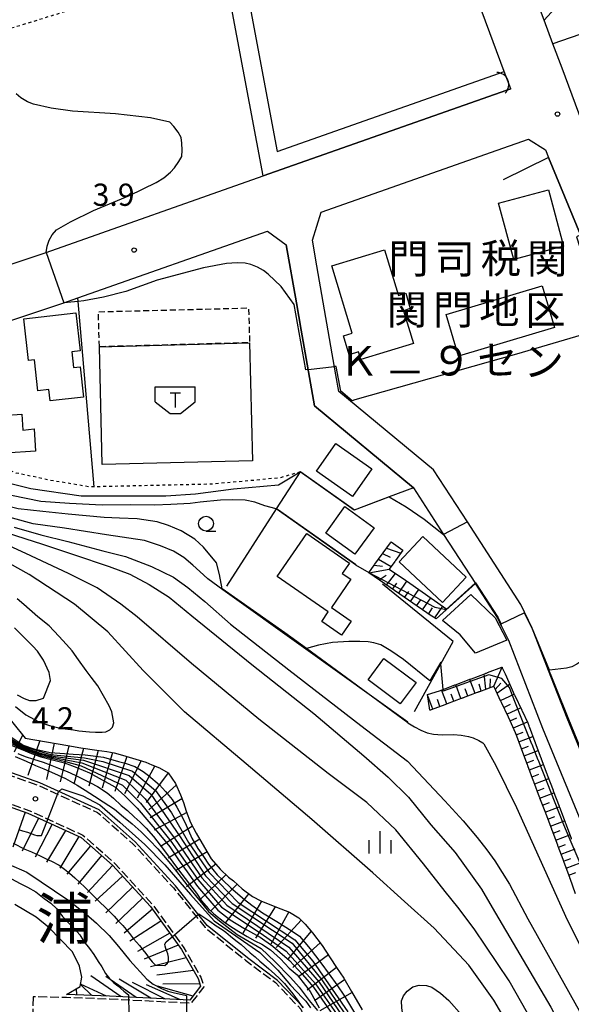
# Model space of a CAD drawing. Extents: x -2000 to 0, y 106500 to 108000.
# Drawn here: x -196 to -103, y 106614 to 106781 of the extents above; entities that cross this region are included whole.
import ezdxf
from ezdxf.enums import TextEntityAlignment as Align

# ---------------------------------------------------------------- set-up
doc = ezdxf.new("R2010")
doc.units = 0
for name, pattern in [('210600', [2, 1.5, -0.5]), ('300300', [1.5, 1, -0.5]), ('630100', [1, 0.5, -0.5])]:
    doc.linetypes.add(name, pattern=pattern)
for name, color, linetype in [('2101000', 7, 'Continuous'), ('2101001', 7, 'Continuous'), ('2106000', 3, '210600'), ('2106001', 3, '210600'), ('3001000', 4, 'Continuous'), ('3003000', 7, '300300'), ('3545000', 1, 'Continuous'), ('4219000', 1, 'Continuous'), ('4219990', 1, 'Continuous'), ('5101000', 4, 'Continuous'), ('5101001', 4, 'Continuous'), ('6101110', 6, 'Continuous'), ('6101121', 6, 'Continuous'), ('6101990', 6, 'Continuous'), ('6110000', 1, '611000'), ('6130000', 3, '613000'), ('6140000', 3, '614000'), ('6301000', 3, '630100'), ('6331000', 3, 'Continuous'), ('6334000', 3, 'Continuous'), ('7101000', 2, 'Continuous'), ('7101001', 8, 'Continuous'), ('7102000', 6, 'Continuous'), ('7102001', 8, 'Continuous'), ('7201110', 2, 'Continuous'), ('7201120', 2, 'Continuous'), ('7201990', 2, 'Continuous'), ('7311000', 1, 'Continuous'), ('7312000', 1, 'Continuous'), ('8114000', 7, 'Continuous'), ('8131000', 7, 'Continuous')]:
    doc.layers.add(name, color=color, linetype=linetype)
doc.styles.add('PlotAnnotation', font='txt')
doc.linetypes.add('611000', pattern='A,1,[3,dmdr.shx,S=0.2,R=0,X=0,Y=0],1', length=2)
doc.linetypes.add('613000', pattern='A,1,-0.75,[1,dmdr.shx,S=0.15,R=0,X=0,Y=0],-0.75,1', length=3.5)
doc.linetypes.add('614000', pattern='A,1.5,[2,dmdr.shx,S=0.3,R=0,X=0,Y=-0.3],1.5', length=3)

# ---------------------------------------------------------------- blocks, each defined once
blk = doc.blocks.new('421900')
at = {"layer": '4219990'}
blk.add_arc((-0.313, 0), 0.812, 292.61986, 67.38014, dxfattribs=at)
blk = doc.blocks.new('633100')
at = {"layer": '6331000'}
blk.add_lwpolyline([(0, -0.5), (0.67, -0.5)], dxfattribs=at)
blk.add_circle((0, 0), 0.5, dxfattribs=at)
blk = doc.blocks.new('633400')
at = {"layer": '6334000'}
for points in [[(0, -0.75), (0, 0.75)], [(-0.75, -0.75), (-0.75, 0.15)], [(0.75, -0.75), (0.75, 0.15)]]:
    blk.add_lwpolyline(points, dxfattribs=at)
blk = doc.blocks.new('731100')
at = {"layer": '7311000'}
blk.add_circle((0, 0), 0.15, dxfattribs=at)
blk = doc.blocks.new('731200')
at = {"layer": '7312000'}
blk.add_circle((0, 0), 0.15, dxfattribs=at)
blk = doc.blocks.new('354500')
at = {"layer": '3545000'}
for points in [[(-1.35, 0.9), (1.35, 0.9)], [(-1.35, -0.1), (-1.35, 0.9)], [(1.35, -0.1), (1.35, 0.9)], [(-0.35, 0.5), (0.35, 0.5)], [(0, 0.5), (0, -0.5)], [(-1.35, -0.1), (-0.35, -0.9)], [(0.35, -0.9), (1.35, -0.1)], [(-0.35, -0.9), (0.35, -0.9)]]:
    blk.add_lwpolyline(points, dxfattribs=at)

msp = doc.modelspace()

# ---------------------------------------------------------------- linework, layer by layer
at = {"layer": '2101000', "flags": 128}
for points in [[(-220.8, 106734.78), (-212.83, 106736.14), (-203.9, 106737.55), (-202.57, 106737.76), (-191.71, 106741.38), (-155, 106754.3), (-113.84, 106768.8), (-113.18, 106769.03), (-114.26, 106771.93), (-125.43, 106802.08), (-129.49, 106813.01), (-130.84, 106816.17), (-132.29, 106819.58), (-136.16, 106817.98), (-150.76, 106812.63), (-165.02, 106807.66), (-220.8, 106788.5)], [(-107.53, 106780.6), (-116.27, 106803.8)], [(-96.02, 106749.73), (-96.91, 106752.13), (-98.28, 106755.81), (-104.49, 106772.53), (-106.04, 106776.63)], [(-95.98, 106644.12), (-103.62, 106662.73), (-106.77, 106670.83), (-109.53, 106677.94), (-111.49, 106681.97), (-120.51, 106695.89), (-126.22, 106704.69), (-142.22, 106717.93), (-142.71, 106720.7), (-145.93, 106739.12), (-146.69, 106743.44), (-145.24, 106748.19), (-115.47, 106758.68), (-110.19, 106760.54), (-107.31, 106758.69), (-106.78, 106757.42)], [(-220.8, 106725.59), (-211.03, 106727), (-200.1, 106729.1), (-188.72, 106732.88), (-186.34, 106733.72), (-154.3, 106745), (-151.12, 106742.67)], [(-129.62, 106701.67), (-124.52, 106693.79), (-119.14, 106685.49), (-115.43, 106679.78), (-114.77, 106678.39), (-113.58, 106675.92), (-107.8, 106661.06), (-100.05, 106642.2), (-97.84, 106635.73), (-95.65, 106629.32), (-92.09, 106616.87), (-88.7, 106603.49), (-88.17, 106600.88), (-86.96, 106594.97), (-84.44, 106580.15), (-83.39, 106571.26), (-80.46, 106546.47), (-80.81, 106532.98), (-85.21, 106520.22), (-85.4, 106519.67), (-92.18, 106500)]]:
    msp.add_lwpolyline(points, dxfattribs=at)
at = {"layer": '2101001', "flags": 128}
for points in [[(-106.04, 106776.63), (-107.53, 106780.6)], [(-106.78, 106757.42), (-97.31, 106734.55), (-97.2, 106734.29), (-97.06, 106733.95), (-90.29, 106717.62), (-77.5, 106686.75), (-70.66, 106670.24), (-67.46, 106660.85), (-67.12, 106659.64)], [(-151.12, 106742.67), (-149.41, 106732.9), (-148.6, 106728.28), (-146.37, 106715.52), (-129.62, 106701.67)]]:
    msp.add_lwpolyline(points, dxfattribs=at)
at = {"layer": '2106000', "flags": 128}
for points in [[(-266.71, 106645.49), (-264.02, 106646.26), (-246.29, 106651.48), (-236.47, 106654.19), (-227.63, 106656.05), (-220.86, 106656.5), (-214.57, 106656.49), (-206.98, 106655.43), (-199.49, 106653.68), (-192.93, 106651.37), (-183.02, 106646.83), (-176.98, 106641.5), (-170.19, 106634.1), (-164.85, 106627.42), (-158, 106621.88), (-152.94, 106618.1), (-148.66, 106613.62), (-146.49, 106608.16), (-145.85, 106599.69), (-148.58, 106590.05), (-149.59, 106587.27), (-152.33, 106579.75), (-155.64, 106571.1), (-156.04, 106567.06), (-156.37, 106563.76), (-155.07, 106555.52), (-152.49, 106545.84), (-151.61, 106539.12), (-152.02, 106532.98), (-153.2, 106528.95), (-155.01, 106525.96), (-156.61, 106523.04), (-157.77, 106520.37), (-158.6, 106517.74), (-159.07, 106515.18), (-159.2, 106512.4), (-158.48, 106509.2), (-157, 106506.53), (-155.5, 106504.61), (-153.94, 106502.24), (-152.82, 106500)], [(-280.79, 106636.26), (-270.82, 106639.64), (-262.76, 106641.93), (-258.32, 106643.24), (-245.06, 106647.15), (-235.41, 106649.82), (-227.01, 106651.58), (-220.72, 106652), (-214.88, 106651.99), (-207.8, 106651), (-200.76, 106649.36), (-194.62, 106647.19), (-185.5, 106643.01), (-180.14, 106638.28), (-173.68, 106631.25), (-168.41, 106623.97), (-165.53, 106619), (-165.05, 106617.38), (-167.19, 106614.61), (-181, 106615.3), (-188.28, 106615.59), (-193.92, 106615.69)]]:
    msp.add_lwpolyline(points, dxfattribs=at)
at = {"layer": '2106001', "flags": 128}
msp.add_lwpolyline([(-193.92, 106615.69), (-194, 106611.19)], dxfattribs=at)
at = {"layer": '3001000', "flags": 128}
for points in [[(-106.77, 106751.95), (-104.23, 106742.45), (-112.68, 106740.19), (-115.22, 106749.69), (-106.77, 106751.95)], [(-134.5, 106741.81), (-132.17, 106734.11), (-130.93, 106734.49), (-130.15, 106731.91), (-131.29, 106731.56), (-129.62, 106726.03), (-138.54, 106723.33), (-138.92, 106724.6), (-140.48, 106724.13), (-141.45, 106727.33), (-139.96, 106727.78), (-143.39, 106739.12), (-134.5, 106741.81)], [(-105.79, 106728.74), (-121.98, 106723.9), (-124.07, 106730.89), (-107.88, 106735.73), (-105.79, 106728.74)], [(-186.67, 106731.18), (-185.95, 106724.76), (-187.38, 106724.6), (-187.08, 106721.97), (-185.94, 106722.1), (-185.36, 106716.96), (-191.03, 106716.32), (-191.24, 106718.23), (-193.1, 106718.02), (-193.69, 106723.27), (-194.69, 106723.15), (-195.48, 106730.18), (-186.67, 106731.18)], [(-182.22, 106705.56), (-182.7, 106725.46), (-157.32, 106726.15), (-156.82, 106706.21), (-182.22, 106705.56)], [(-193.72, 106711.59), (-193.48, 106707.86), (-198.6, 106707.5), (-199.02, 106713.88), (-195.8, 106714.07), (-195.62, 106711.4), (-193.72, 106711.59)], [(-142.75, 106709.15), (-136.65, 106704.87), (-139.92, 106700.21), (-146.02, 106704.48), (-142.75, 106709.15)], [(-139.51, 106690.43), (-144.44, 106694), (-141.21, 106698.47), (-136.28, 106694.91), (-139.51, 106690.43)], [(-144.01, 106680.7), (-152.65, 106686.69), (-147.62, 106693.93), (-140.45, 106688.95), (-141.66, 106687.21), (-140.2, 106686.21), (-143.49, 106681.46), (-140.15, 106679.14), (-141.79, 106676.78), (-145.12, 106679.09), (-144.01, 106680.7)], [(-124.72, 106682.31), (-132.04, 106689.16), (-128.03, 106693.44), (-120.71, 106686.59), (-124.72, 106682.31)], [(-119.15, 106673.71), (-121.74, 106676.84), (-124.73, 106679.27), (-119.94, 106683.64), (-115.79, 106679.68), (-113.85, 106675.9), (-119.15, 106673.71)], [(-131.85, 106665.18), (-137.29, 106669.23), (-134.61, 106672.84), (-129.17, 106668.78), (-131.85, 106665.18)]]:
    msp.add_lwpolyline(points, close=True, dxfattribs=at)
at = {"layer": '3003000', "flags": 128}
msp.add_lwpolyline([(-182.7, 106725.46), (-182.88, 106731.37), (-157.48, 106732.02), (-157.32, 106726.15), (-182.7, 106725.46)], close=True, dxfattribs=at)
at = {"layer": '5101000', "flags": 128}
for points in [[(-130.84, 106816.17), (-131.86, 106815.75), (-132.84, 106815.35), (-134.82, 106814.53), (-151.54, 106808.67), (-161.45, 106805.4), (-159.35, 106794.21), (-158.78, 106791.18), (-152.63, 106758.42), (-115.06, 106771.65), (-114.26, 106771.93)], [(-113.18, 106769.03), (-113.84, 106768.8), (-155, 106754.3), (-161.76, 106790.27), (-164.42, 106804.42), (-185.41, 106797.49), (-220.8, 106785.86)]]:
    msp.add_lwpolyline(points, dxfattribs=at)
at = {"layer": '5101001', "flags": 128}
msp.add_lwpolyline([(-113.18, 106769.03), (-114.26, 106771.93)], dxfattribs=at)
at = {"layer": '6101110', "flags": 128}
for points in [[(-125.78, 106679.54), (-126.53, 106679.96), (-126.61, 106680.02), (-134.29, 106685.33), (-134.38, 106685.39), (-134.46, 106685.45), (-137.17, 106687.32), (-136.25, 106688.6), (-136.19, 106688.68), (-136.12, 106688.77), (-133.51, 106692.38), (-133.45, 106692.47), (-133.39, 106692.55)], [(-102.21, 106633.12), (-103.14, 106635.66), (-103.18, 106635.75), (-103.21, 106635.84), (-104.15, 106638.39), (-104.18, 106638.47), (-104.21, 106638.56), (-104.33, 106638.87), (-105.17, 106641.11), (-105.2, 106641.2), (-105.24, 106641.29), (-106.19, 106643.83), (-106.22, 106643.91), (-106.25, 106644), (-107.21, 106646.55), (-107.24, 106646.63), (-107.27, 106646.7), (-108.24, 106649.27), (-108.26, 106649.35), (-108.29, 106649.42), (-109.26, 106651.99), (-109.29, 106652.07), (-109.32, 106652.14), (-110.28, 106654.7), (-110.31, 106654.79), (-110.34, 106654.86), (-111.3, 106657.42), (-111.33, 106657.5), (-111.36, 106657.58), (-112.32, 106660.14), (-112.35, 106660.22), (-112.38, 106660.3), (-112.57, 106660.8), (-113.51, 106662.79), (-113.55, 106662.86), (-113.58, 106662.93), (-114.76, 106665.42), (-114.79, 106665.5), (-114.83, 106665.57), (-116, 106668.04), (-116.04, 106668.13), (-116.08, 106668.12), (-118.48, 106667.22), (-118.58, 106667.18)], [(-118.58, 106667.18), (-118.67, 106667.15), (-118.76, 106667.11), (-118.86, 106667.07), (-121.2, 106666.19), (-121.29, 106666.16), (-121.39, 106666.12), (-121.48, 106666.09), (-121.58, 106666.05), (-123.92, 106665.17), (-124.01, 106665.13), (-124.11, 106665.1), (-124.2, 106665.06), (-124.29, 106665.03), (-126.64, 106664.15), (-126.73, 106664.11), (-126.83, 106664.08)]]:
    msp.add_lwpolyline(points, dxfattribs=at)
at = {"layer": '6101121', "flags": 128}
for points in [[(-133.39, 106692.55), (-131.4, 106691.1), (-132.65, 106689.37), (-132.72, 106689.28), (-132.78, 106689.2), (-133.7, 106687.92), (-130.99, 106686.05), (-130.91, 106685.99), (-130.82, 106685.93), (-123.95, 106681.18), (-125.78, 106679.54)], [(-126.83, 106664.08), (-127.22, 106666.74), (-125.24, 106667.38), (-124.61, 106667.62), (-122.89, 106668.26), (-122.8, 106668.29), (-122.71, 106668.33), (-122.61, 106668.36), (-122.52, 106668.4), (-120.18, 106669.28), (-120.08, 106669.32), (-119.99, 106669.35), (-119.89, 106669.39), (-119.8, 106669.42), (-117.46, 106670.3), (-117.36, 106670.34), (-117.27, 106670.38), (-117.18, 106670.41), (-117.08, 106670.45), (-114.68, 106671.35), (-114.64, 106671.36), (-114.6, 106671.27), (-114.11, 106670.23), (-113.13, 106667.94), (-112.57, 106666.76), (-112.53, 106666.69), (-112.5, 106666.61), (-111.32, 106664.12), (-111.29, 106664.05), (-111.25, 106663.98), (-110.31, 106661.99), (-110.12, 106661.49), (-110.09, 106661.41), (-110.06, 106661.33), (-109.1, 106658.77), (-109.07, 106658.69), (-109.04, 106658.61), (-108.08, 106656.05), (-108.05, 106655.98), (-108.02, 106655.89), (-107.06, 106653.33), (-107.03, 106653.26), (-107, 106653.18), (-106.03, 106650.61), (-106, 106650.54), (-105.98, 106650.46), (-105.01, 106647.89), (-104.98, 106647.82), (-104.95, 106647.74), (-103.99, 106645.19), (-103.96, 106645.1), (-103.93, 106645.02), (-102.98, 106642.48), (-102.94, 106642.39), (-102.91, 106642.3)]]:
    msp.add_lwpolyline(points, dxfattribs=at)
at = {"layer": '6101990', "flags": 128}
for points in [[(-134.17, 106691.47), (-131.76, 106690.6)], [(-135.52, 106689.59), (-133.39, 106688.35)], [(-134.83, 106690.56), (-133.58, 106689.92)], [(-137.17, 106687.32), (-133.7, 106687.92)], [(-136.25, 106688.6), (-134.84, 106688.4)], [(-135.44, 106686.12), (-134.25, 106686.89)], [(-134.15, 106685.23), (-132.67, 106687.2)], [(-132.12, 106683.83), (-130.72, 106685.86)], [(-133.14, 106684.53), (-132.43, 106685.54)], [(-131.11, 106683.13), (-130.41, 106684.14)], [(-130.1, 106682.43), (-128.69, 106684.46)], [(-129.08, 106681.73), (-128.38, 106682.74)], [(-128.07, 106681.03), (-126.67, 106683.06)], [(-127.06, 106680.33), (-126.38, 106681.36)], [(-126.02, 106679.67), (-124.68, 106681.68)], [(-116.04, 106668.13), (-114.64, 106671.36)], [(-119.21, 106666.94), (-120.11, 106669.31)], [(-117.36, 106667.64), (-117.69, 106670.22)], [(-116.63, 106667.91), (-116.58, 106669.42)], [(-123.96, 106665.15), (-124.86, 106667.53)], [(-121.59, 106666.05), (-122.48, 106668.42)], [(-120.4, 106666.49), (-120.85, 106667.68)], [(-118.15, 106667.34), (-118.51, 106668.52)], [(-115.78, 106667.58), (-114.83, 106668.69)], [(-115.51, 106667), (-113.38, 106668.51)], [(-126.34, 106664.26), (-127.19, 106666.52)], [(-125.15, 106664.71), (-125.56, 106665.93)], [(-122.78, 106665.6), (-123.23, 106666.79)], [(-114.91, 106665.73), (-112.6, 106666.83)], [(-114.36, 106664.58), (-113.21, 106665.13)], [(-113.82, 106663.43), (-111.51, 106664.52)], [(-113.27, 106662.28), (-112.12, 106662.82)], [(-112.72, 106661.12), (-110.37, 106662.12)], [(-112.25, 106659.95), (-111.06, 106660.39)], [(-111.8, 106658.76), (-109.43, 106659.65)], [(-111.36, 106657.58), (-110.17, 106658.02)], [(-110.91, 106656.39), (-108.54, 106657.28)], [(-110.47, 106655.21), (-109.28, 106655.65)], [(-110.03, 106654.02), (-107.65, 106654.91)], [(-109.58, 106652.83), (-108.4, 106653.28)], [(-109.13, 106651.65), (-106.76, 106652.55)], [(-108.68, 106650.46), (-107.5, 106650.91)], [(-108.24, 106649.27), (-105.87, 106650.16)], [(-107.8, 106648.09), (-106.61, 106648.54)], [(-107.35, 106646.9), (-104.97, 106647.8)], [(-106.9, 106645.72), (-105.71, 106646.17)], [(-106.45, 106644.54), (-104.08, 106645.42)], [(-106.01, 106643.35), (-104.82, 106643.79)], [(-105.57, 106642.16), (-103.19, 106643.05)], [(-105.12, 106640.98), (-103.93, 106641.42)], [(-104.68, 106639.79), (-102.3, 106640.68)], [(-104.23, 106638.61), (-103.04, 106639.05)], [(-103.79, 106637.42), (-101.42, 106638.3)], [(-103.35, 106636.23), (-102.17, 106636.67)]]:
    msp.add_lwpolyline(points, dxfattribs=at)
at = {"layer": '6110000', "flags": 128}
for points in [[(-130.84, 106816.17), (-131.86, 106815.75), (-132.84, 106815.35), (-134.82, 106814.53), (-151.54, 106808.67), (-161.45, 106805.4), (-159.35, 106794.21), (-158.78, 106791.18), (-152.63, 106758.42), (-115.06, 106771.65), (-114.26, 106771.93)], [(-113.18, 106769.03), (-113.84, 106768.8), (-155, 106754.3), (-161.76, 106790.27), (-164.42, 106804.42), (-185.41, 106797.49), (-220.8, 106785.86), (-228.46, 106783.16), (-242.23, 106778.35), (-252.79, 106774.77), (-264.39, 106770.66), (-273.32, 106767.03), (-280.59, 106763.88), (-287.82, 106760.58), (-294.84, 106756.82), (-302.74, 106751.29)], [(-93.71, 106637.55), (-93.73, 106637.62), (-95.84, 106643.78), (-95.98, 106644.12), (-103.62, 106662.73), (-106.77, 106670.83), (-109.53, 106677.94), (-111.49, 106681.97), (-120.51, 106695.89), (-126.22, 106704.69), (-142.22, 106717.93)], [(-129.62, 106701.67), (-133.73, 106700.11), (-139.63, 106697.86), (-148.76, 106704.35), (-152.81, 106698.08), (-161.23, 106685.03)], [(-139.4, 106688.66), (-152.81, 106698.08)], [(-130.55, 106661.97), (-147.68, 106674.5), (-151.38, 106677.19), (-161.93, 106684.57)], [(-129.43, 106663.87), (-124.99, 106671.92), (-122.89, 106675.71), (-134.83, 106685.37)], [(-119.14, 106685.49), (-125.78, 106679.54)], [(-114.77, 106678.39), (-115.43, 106679.78), (-119.14, 106685.49)]]:
    msp.add_lwpolyline(points, dxfattribs=at)
at = {"layer": '6130000', "flags": 128}
for points in [[(-90.51, 106736.44), (-70.07, 106750.08), (-89.43, 106782.37), (-106.04, 106776.63), (-107.53, 106780.6), (-103.84, 106784.66), (-109.35, 106798.83), (-116.27, 106803.8), (-117.14, 106806.11), (-115.1, 106807.27), (-103.7, 106813.79), (-91.04, 106821.21), (-81.52, 106827.51), (-73.66, 106832.77), (-68.59, 106833.22), (-60.94, 106840.07), (-37.24, 106849.08), (-4.1, 106836.34), (0, 106834.56)], [(-72.07, 106656.79), (-67.12, 106659.64), (-67.46, 106660.85), (-70.66, 106670.24), (-77.5, 106686.75), (-90.29, 106717.62), (-97.06, 106733.95), (-97.2, 106734.29), (-97.31, 106734.55), (-106.78, 106757.42), (-114.45, 106753.63)], [(-129.62, 106701.67), (-146.37, 106715.52), (-148.6, 106728.28), (-149.41, 106732.9), (-151.12, 106742.67)], [(-183.61, 106701.81), (-186.29, 106733.13), (-186.34, 106733.72)]]:
    msp.add_lwpolyline(points, dxfattribs=at)
at = {"layer": '6140000', "flags": 128}
msp.add_lwpolyline([(-142.22, 106717.93), (-142.71, 106720.7), (-145.93, 106739.12), (-146.69, 106743.44), (-145.24, 106748.19), (-115.47, 106758.68)], dxfattribs=at)
at = {"layer": '6301000', "flags": 128}
for points in [[(-161.76, 106790.27), (-202.89, 106777.61), (-203.3, 106777.48), (-209.93, 106775.44), (-214.01, 106774.18), (-220.8, 106772.24), (-256.99, 106760.97), (-298.09, 106751.94), (-304.21, 106750.59)], [(-148.76, 106704.35), (-152.09, 106703.34), (-157.57, 106702.82), (-164.05, 106702.25), (-183.35, 106701.82), (-183.61, 106701.81), (-184.36, 106701.79), (-191.37, 106702.98), (-192.45, 106703.22), (-196.75, 106704.15), (-200.32, 106705.44), (-203.02, 106706.42), (-209.18, 106709.81), (-211.7, 106712.26), (-215.22, 106715.68), (-215.55, 106716.01), (-216.35, 106716.82), (-218.17, 106718.22), (-219.46, 106719.45), (-220.8, 106719.84), (-223.13, 106720.31), (-226.25, 106720.47), (-227.49, 106721.82), (-228.32, 106724.06)]]:
    msp.add_lwpolyline(points, dxfattribs=at)
at = {"layer": '7101000', "flags": 128}
for points in [[(-161.93, 106684.57), (-162.4, 106687.04), (-162.92, 106688.97), (-165.11, 106691.63), (-166.56, 106693), (-168.89, 106694.36), (-171.02, 106695.29), (-172.95, 106695.89), (-176.3, 106696.42), (-179.32, 106696.54), (-181.89, 106696.62), (-187.97, 106697.18), (-192.27, 106697.66), (-196.42, 106698.11), (-199.28, 106698.83), (-203.31, 106700.16), (-207.9, 106702.49), (-213, 106705.21), (-215.5, 106706.76), (-217.8, 106708.61), (-219.53, 106710.06), (-220.29, 106710.87), (-220.8, 106711.23)], [(-102.22, 106590.31), (-109.47, 106604.02), (-116.05, 106615.15), (-120.28, 106621.06), (-126.13, 106627.3), (-131.16, 106631.79), (-136.5, 106636.65), (-146.82, 106645.64), (-157.87, 106655.06), (-168.33, 106663.84), (-175.31, 106670.82), (-181.29, 106677.32), (-186.89, 106682.03), (-194.55, 106687), (-201.27, 106690.75), (-206.64, 106693.76), (-212.51, 106696.63), (-217.97, 106699.22), (-220.8, 106700.49)], [(-126.87, 106669.05), (-131.32, 106672.65), (-133.43, 106674.13), (-135.13, 106675.16), (-136.29, 106675.47), (-137.28, 106675.64), (-138.69, 106675.72), (-140.53, 106675.72), (-143.29, 106675.51), (-145.67, 106675.1), (-147.68, 106674.5)]]:
    msp.add_lwpolyline(points, dxfattribs=at)
at = {"layer": '7101001', "flags": 128}
for points in [[(-161.93, 106684.57), (-151.38, 106677.19), (-147.68, 106674.5)], [(-124.61, 106667.62), (-124.99, 106671.92), (-125.01, 106672.22), (-126.87, 106669.05)], [(-101.12, 106637.5), (-103.11, 106642.22), (-104.18, 106644.75), (-108.51, 106655.62), (-108.52, 106655.64), (-109.58, 106658.31), (-109.59, 106658.34), (-109.6, 106658.37), (-110.66, 106661.03), (-112.99, 106666.87), (-113.41, 106667.93), (-114.7, 106669.43), (-115.29, 106669.61), (-115.34, 106669.62), (-115.39, 106669.64), (-115.44, 106669.65), (-115.49, 106669.67), (-116.85, 106670.08), (-124.58, 106667.29), (-124.61, 106667.62)], [(-197.67, 106659.62), (-195.59, 106658.18), (-193.78, 106657.6), (-191, 106656.96), (-188.62, 106656.77), (-187.14, 106656.65), (-185.08, 106656.55), (-182.03, 106656.19), (-179.45, 106655.45), (-178.34, 106655.13), (-176.7, 106654.58), (-175.32, 106653.77), (-174.39, 106653.07), (-172.52, 106651.5), (-171.51, 106650.38), (-170.39, 106649.01), (-169.61, 106647.74), (-168.64, 106645.97), (-168.02, 106644.67), (-167.09, 106642.49), (-166.08, 106640.72), (-165.11, 106639.4), (-164.25, 106638.08), (-162.81, 106636.31), (-161.85, 106635.38), (-160.51, 106634.11), (-158.19, 106632.13), (-156.96, 106631.2), (-155.11, 106629.89), (-152.71, 106628.41), (-150.11, 106626.8), (-148.9, 106625.95), (-147.09, 106623.82), (-145.26, 106621.47), (-143.89, 106619.54), (-142.55, 106617.72), (-141.28, 106615.79), (-139.57, 106613)], [(-197.79, 106658.26), (-195.95, 106657.52), (-194.16, 106656.78), (-192.62, 106656.23), (-190.62, 106655.73), (-188.59, 106655.21), (-186.53, 106654.42), (-184.38, 106653.51), (-180.1, 106651.15), (-178.39, 106649.66), (-176.3, 106647.55), (-172.36, 106642.97), (-170.81, 106641.01), (-169.31, 106638.83), (-167.6, 106636.4), (-166.12, 106634.31), (-162.68, 106630.32), (-160.6, 106628.68), (-158.31, 106627.31), (-155.55, 106625.77), (-153.38, 106624.25), (-150.55, 106621.81), (-148.39, 106619.47), (-146.52, 106617.32), (-142.81, 106611.99)], [(-198.04, 106638.12), (-194.94, 106636.75), (-187.89, 106631.97), (-184.91, 106629.65), (-183.19, 106628.16), (-181.06, 106626.06), (-179.49, 106624.2), (-177.54, 106621.85), (-174.66, 106618.71), (-173.62, 106617.85), (-172.21, 106617.12), (-171.13, 106616.68), (-170.24, 106616.43), (-167.97, 106615.9), (-167.97, 106615.15)], [(-167.97, 106615.15), (-167.95, 106609.64)]]:
    msp.add_lwpolyline(points, dxfattribs=at)
at = {"layer": '7102000', "flags": 128}
for points in [[(-191.71, 106741.38), (-191.52, 106742.44), (-191.19, 106743.45), (-190.71, 106744.39), (-189.94, 106745.22), (-187.6, 106746.58), (-183.68, 106748.47), (-177.59, 106751.01), (-173.09, 106753.2), (-171.81, 106754.01), (-170.66, 106754.96), (-169.98, 106755.68), (-169.28, 106756.72), (-168.78, 106757.62), (-168.71, 106758.64), (-168.76, 106759.86), (-168.88, 106760.82), (-169.4, 106761.69), (-170.13, 106762.67), (-170.77, 106763.39), (-174.05, 106764.1), (-179.96, 106764.79), (-187.23, 106765.23), (-190.84, 106765.77), (-193.83, 106766.45), (-194.88, 106766.81), (-195.98, 106767.48), (-196.75, 106768.15)], [(-101.33, 106744.39), (-102.07, 106744.04), (-98.99, 106734.41), (-97.63, 106729.04), (-98.03, 106728.4), (-112.18, 106724.22), (-139.51, 106716.48)], [(-149.76, 106732.62), (-151.97, 106735.65), (-154.17, 106737.74), (-154.98, 106738.36), (-155.96, 106738.91), (-157.09, 106739.38), (-158.05, 106739.59), (-159.42, 106739.63), (-161.2, 106739.51), (-165.1, 106738.82), (-172.96, 106736.71), (-178.25, 106734.8), (-182.03, 106733.85), (-185.35, 106733.22), (-186.29, 106733.13), (-188.72, 106732.88)], [(-147.43, 106721.6), (-147.82, 106721.56), (-149.76, 106732.62)], [(-220.8, 106716.89), (-220.16, 106716.3), (-214.81, 106712.09), (-211.34, 106708.93), (-206.26, 106705.83), (-200, 106702.93), (-194.27, 106701.55), (-185.79, 106700.31), (-179.57, 106700.28), (-171.47, 106700.28), (-166.45, 106700.62), (-160.04, 106701.46), (-152.45, 106702.13), (-148.76, 106704.35)], [(-161.85, 106684.44), (-164.36, 106686.27), (-165.74, 106687.5), (-166.9, 106688.61), (-168.42, 106689.87), (-170.19, 106690.93), (-172.37, 106691.85), (-175.05, 106692.76), (-181.49, 106693.72), (-188.62, 106694.83), (-193.89, 106695.58), (-197.36, 106696.55), (-200.29, 106697.56), (-203.66, 106699.02), (-207.82, 106700.97), (-212.17, 106703.27), (-216.52, 106705.9), (-220.8, 106708.98)], [(-220.8, 106705.21), (-217.72, 106703.17), (-213.41, 106700.83), (-209.23, 106698.83), (-202.82, 106696.18), (-198.3, 106694.06), (-192.3, 106692.15), (-187.09, 106690.4), (-181.04, 106688.37), (-177.57, 106687.05), (-174.31, 106685.35), (-170.9, 106683.21), (-167.06, 106680.05), (-156.92, 106671.82), (-146.45, 106663.54), (-138.02, 106656.42), (-133.89, 106652.77), (-130.43, 106649.42), (-126.68, 106644.74), (-122.59, 106640.07), (-118.11, 106633.87), (-116.29, 106630.79), (-106.4, 106613.98), (-94.26, 106591.08)], [(-80.46, 106546.47), (-96.71, 106586.01), (-103.21, 106600.32), (-113.45, 106618.4), (-119.38, 106627.18), (-122.11, 106630.87), (-124.24, 106633.47), (-127.93, 106638.18), (-132.61, 106643.9), (-137.52, 106648.49), (-144.01, 106653.41), (-155.77, 106662.59), (-167.13, 106671.98), (-176.32, 106679.88), (-179.05, 106682.01), (-183.08, 106684.75), (-187.92, 106687.21), (-195.16, 106690.55), (-202.42, 106693.9), (-208.59, 106696.76), (-214.14, 106699.17), (-218.66, 106701.63), (-220.8, 106702.72)], [(-152.81, 106698.08), (-154.76, 106698.59), (-156.43, 106699.23), (-158.07, 106699.55), (-160.15, 106699.64), (-162.24, 106699.57), (-165.66, 106699.23), (-167.36, 106699.02), (-170.6, 106698.82), (-173.37, 106698.73), (-177.48, 106698.78), (-182.23, 106698.73), (-187.73, 106699.01), (-192.59, 106699.36), (-197.57, 106700.33)], [(-133.73, 106700.11), (-130.85, 106698.46), (-127.78, 106696.36), (-124.52, 106693.79)], [(-197.09, 106695.03), (-192.61, 106693.72), (-188.04, 106692.57), (-182.14, 106691.01), (-178.31, 106690.05), (-173.89, 106688.39), (-170.17, 106686.59), (-167.76, 106684.84), (-164.9, 106682.48), (-160.55, 106678.65), (-150.66, 106670.9), (-138.5, 106661.54), (-130.63, 106655.48), (-124.33, 106648.79), (-121.22, 106645.42), (-118.86, 106642.61), (-117.19, 106640.51), (-115.87, 106638.66), (-113.39, 106634.71), (-110.26, 106628.9), (-98.9, 106608.58)], [(-139.4, 106688.66), (-137.14, 106687.36)], [(-196.88, 106664.71), (-195.14, 106663.3), (-192.94, 106662.12), (-191.11, 106661.52), (-189.55, 106661.14), (-188.51, 106660.97), (-187.1, 106660.78), (-186.17, 106660.62), (-184.4, 106660.44), (-183.34, 106660.38), (-182.81, 106660.38), (-182.23, 106660.38), (-181.59, 106660.44), (-180.94, 106660.76), (-180.49, 106661.22), (-180.28, 106661.98), (-180.59, 106663.81), (-181.03, 106664.85), (-182.95, 106668.2), (-184.07, 106669.67), (-184.94, 106670.82), (-186.21, 106672.62), (-187.32, 106674.1), (-188.28, 106675.18), (-189.56, 106676.6), (-191.21, 106678.32), (-193.13, 106679.85), (-195.45, 106681.95), (-196.6, 106682.91)], [(-196.61, 106666.7), (-195.41, 106666.06), (-194.52, 106665.76), (-193.38, 106665.72), (-192.14, 106666.15), (-190.95, 106669.11), (-191.2, 106670.45), (-192.12, 106672.54), (-193.15, 106674.05), (-193.93, 106674.92), (-197.05, 106678.03)], [(-78.5, 106678.07), (-79.87, 106678.19), (-81.76, 106678.15), (-84.12, 106677.95), (-89.08, 106677.2), (-94.27, 106676.45), (-95.83, 106676.04), (-97.28, 106675.46), (-98.18, 106674.97), (-99.18, 106674.19), (-100.3, 106673.13), (-101.14, 106672.43), (-102, 106671.86), (-102.87, 106671.42), (-103.76, 106671.22), (-106.63, 106670.85)], [(-130.55, 106661.97), (-129.46, 106661.29), (-128.37, 106660.73), (-127.29, 106660.27), (-126.22, 106660.05), (-124.75, 106659.95), (-122.87, 106659.98), (-121.56, 106659.89), (-120.3, 106659.66), (-119.5, 106659.42), (-118.55, 106658.98), (-117.9, 106658.6), (-117.74, 106658.42), (-115.69, 106654.79), (-112.18, 106647.69), (-103.66, 106628.71), (-93.21, 106608.15)], [(-123.42, 106586.62), (-123.85, 106587.98), (-123.88, 106588.09), (-130.83, 106610.14), (-131.34, 106612.21), (-131.61, 106613.85), (-131.64, 106615.05), (-131.31, 106615.87), (-130.66, 106616.65), (-129.7, 106617.38), (-128.63, 106617.67), (-127.43, 106617.61), (-126.54, 106617.35), (-125.04, 106616.3), (-123.62, 106615.07), (-121.46, 106612.59), (-118.57, 106608.87), (-113.21, 106600.04), (-103.9, 106580.24), (-98.7, 106568.57)]]:
    msp.add_lwpolyline(points, dxfattribs=at)
at = {"layer": '7102001', "flags": 128}
for points in [[(-191.71, 106741.38), (-188.72, 106732.88)], [(-147.43, 106721.6), (-142.96, 106722.12)], [(-139.51, 106716.48), (-139.98, 106716.35), (-141.91, 106717.95), (-142.67, 106722.16), (-142.96, 106722.12)], [(-148.76, 106704.35), (-148.65, 106704.35), (-139.61, 106697.92), (-133.79, 106700.13), (-133.73, 106700.11)], [(-152.81, 106698.08), (-152.62, 106698.04), (-139.41, 106688.77), (-139.4, 106688.66)], [(-106.63, 106670.85), (-109.53, 106677.94), (-111.49, 106681.97), (-120.51, 106695.89), (-124.52, 106693.79)], [(-262.42, 106689.66), (-253.62, 106687.66), (-245.54, 106686.56), (-238.03, 106685.26), (-233.22, 106684.13), (-226.39, 106681.98), (-219.66, 106679.1), (-216.47, 106677.43), (-212.51, 106674.81), (-205.62, 106667.63), (-201.61, 106662.74), (-198.02, 106659.26), (-195.67, 106657.85), (-192.47, 106656.8), (-190.94, 106656.4), (-185.36, 106655.64), (-177.67, 106653.08), (-174.01, 106649.9), (-169.18, 106642.89), (-164.74, 106636.13), (-160.25, 106631.44), (-150.13, 106624.74), (-145.1, 106618.56), (-141.2, 106612.82)], [(-137.14, 106687.36), (-126.02, 106681.51), (-124.1, 106681.13), (-119.13, 106685.61), (-115.34, 106679.79), (-114.81, 106678.68), (-110.88, 106680.56), (-109.58, 106677.83), (-103.55, 106662.86), (-95.93, 106644.28), (-72.15, 106656.81), (-78.81, 106679.28), (-78.86, 106679.46)], [(-130.55, 106661.97), (-130.58, 106662.09), (-148.21, 106674.67), (-161.85, 106684.44)], [(-202.86, 106663.5), (-201.44, 106661.97), (-198.14, 106659.04), (-195.77, 106657.74), (-192.46, 106656.63), (-190.98, 106656.24), (-185.66, 106655.23), (-178.24, 106652.3), (-174.95, 106649.16), (-169.87, 106642.33), (-165.38, 106635.8), (-161.14, 106631.19), (-150.69, 106624.1), (-145.55, 106618.2), (-141.68, 106612.5)], [(-201.33, 106663.12), (-199.31, 106660.95), (-197.81, 106659.4), (-195.67, 106658.01), (-190.99, 106656.6), (-185.22, 106656.06), (-182.12, 106655.42), (-177.12, 106653.81), (-173.22, 106650.56), (-170.54, 106646.79), (-167.63, 106641.76), (-164.16, 106636.68), (-159.27, 106631.65), (-149.65, 106625.3), (-146.6, 106621.71), (-140.7, 106613.16)], [(-198.31, 106658.82), (-195.83, 106657.61), (-192.5, 106656.42), (-188.41, 106655.42), (-185.78, 106654.7), (-178.81, 106651.42), (-175.75, 106648.42), (-170.64, 106642), (-166.09, 106635.52), (-162.04, 106630.86), (-155.37, 106626.4), (-151.16, 106623.4), (-146.16, 106617.87), (-142.24, 106612.25)], [(-196.94, 106656.31), (-195.08, 106655.47), (-193.49, 106654.79), (-192.1, 106654.19), (-190.31, 106653.4), (-188.43, 106652.57), (-186.43, 106651.45), (-185.1, 106650.57), (-183.5, 106649.57), (-182.05, 106648.65), (-180.16, 106647.4), (-178.61, 106646.12), (-177.16, 106644.94), (-175.64, 106643.58), (-174.25, 106642.15), (-172.83, 106640.7), (-171.51, 106639.15), (-170.44, 106637.86), (-169.25, 106636.33), (-167.9, 106634.64), (-164.28, 106630.09), (-162.42, 106628.56), (-159.42, 106626.21), (-155.38, 106623.86), (-153.04, 106621.67), (-150.42, 106618.94), (-148.95, 106617.35), (-147.26, 106615.11), (-145.85, 106613.4)], [(-196.47, 106656.78), (-195.26, 106656.31), (-193.81, 106655.84), (-192.19, 106655.3), (-191.04, 106654.88), (-189.6, 106654.34), (-188.14, 106653.75), (-186.81, 106653.11), (-185.32, 106652.4), (-184.2, 106651.83), (-183, 106651.21), (-181.41, 106650.14), (-180.3, 106649.23), (-179.01, 106648.01), (-177.97, 106647.14), (-176.82, 106646.11), (-175.83, 106645.18), (-174.8, 106644.17), (-173.54, 106642.75), (-171.67, 106640.33), (-169.49, 106637.39), (-167.45, 106634.75), (-166.27, 106633.18), (-165.43, 106631.92), (-164.34, 106630.62), (-163.38, 106629.73), (-161.51, 106628.28), (-160.02, 106627.27)], [(-191.59, 106645.26), (-189.64, 106650.29), (-189.03, 106650.83), (-185.48, 106649.66), (-182.64, 106648.12), (-179.26, 106645.22), (-175.01, 106641.45), (-171.62, 106638.01), (-167.32, 106632.98), (-163.3, 106628.56), (-159.64, 106625.99), (-155.6, 106623.2), (-152.55, 106620.19), (-150.42, 106617.68), (-148.35, 106615.55), (-147.81, 106614.97), (-147.04, 106613.87)], [(-196.22, 106643.91), (-195.67, 106643.74), (-194.84, 106643.48), (-193.69, 106643.06), (-193.28, 106642.93), (-192.49, 106642.95), (-191.59, 106645.26)], [(-197.25, 106641.65), (-195.3, 106640.65), (-194.19, 106640.17), (-192.69, 106639.49), (-191.67, 106639.02), (-190.81, 106638.63), (-189.51, 106637.92), (-188.59, 106637.25), (-187.74, 106636.58), (-186.86, 106635.8), (-186.05, 106635.05), (-185.12, 106634.14), (-184.31, 106633.36), (-183.47, 106632.54), (-182.61, 106631.69), (-181.75, 106630.82), (-180.99, 106630.1), (-180.21, 106629.34), (-179.5, 106628.54), (-178.75, 106627.72), (-177.62, 106626.39), (-176.91, 106625.5), (-176.44, 106624.96), (-175.92, 106624.37), (-175.36, 106623.66), (-174.86, 106623.01), (-174.27, 106622.25), (-173.79, 106621.63), (-173.2, 106621.06), (-171.64, 106620.98), (-171.21, 106621.41), (-171.03, 106621.86), (-171.04, 106622.4), (-171.16, 106622.97), (-171.32, 106623.39), (-171.49, 106623.86), (-171.59, 106624.24), (-171.62, 106624.6), (-171.39, 106624.97), (-170.38, 106625.83)], [(-197.57, 106635.6), (-196.09, 106634.86), (-194.88, 106634.22), (-193.46, 106633.42), (-192.05, 106632.29), (-190.93, 106631.52), (-189.9, 106630.55), (-188.92, 106629.29), (-187.96, 106628.27), (-186.84, 106627.13), (-186.03, 106626.15), (-185.33, 106625.03), (-184.37, 106623.86), (-183.64, 106622.87), (-182.88, 106621.69), (-182.31, 106620.74), (-181.65, 106619.63), (-180.99, 106618.81), (-180.25, 106618.07), (-179.61, 106617.55), (-178.59, 106616.67), (-177.77, 106616.05), (-177.76, 106615.64)], [(-170.38, 106625.83), (-165.88, 106629.71), (-164.9, 106629.04), (-164.05, 106628.5), (-162.95, 106627.67), (-161.93, 106627.05), (-161.35, 106626.64), (-160.55, 106625.93), (-159.64, 106625.22), (-158.75, 106624.53), (-158.07, 106623.9), (-157.22, 106623.15), (-156.38, 106622.43), (-155.57, 106621.74), (-154.91, 106621.17), (-154.04, 106620.42), (-153.09, 106619.56), (-152.18, 106618.72), (-151.41, 106617.93), (-150.71, 106617.12), (-150.03, 106616.22), (-149.12, 106614.98), (-148.32, 106613.85)], [(-160.02, 106627.27), (-159.12, 106626.76), (-157.7, 106625.88), (-156.42, 106625.14), (-155.22, 106624.59), (-153.77, 106623.64), (-152.08, 106622.11), (-150.61, 106620.52), (-149.3, 106619.4), (-147.86, 106617.62), (-147.09, 106616.58), (-145.55, 106613.87)], [(-177.76, 106615.64), (-177.67, 106610.47), (-177.51, 106610.12)]]:
    msp.add_lwpolyline(points, dxfattribs=at)
at = {"layer": '7201110', "flags": 128}
for points in [[(-199.43, 106664.54), (-195.26, 106659.39)], [(-195.26, 106659.39), (-188.01, 106658.13), (-185.83, 106657.72), (-183.14, 106657.34), (-181.45, 106657.12), (-180.21, 106656.88), (-178.79, 106656.52), (-176.56, 106655.86), (-174.84, 106655.31), (-173.83, 106654.89), (-172.56, 106654.38), (-171.08, 106653.52), (-169.83, 106651.74), (-169.01, 106649.81), (-168.5, 106648.49), (-168.04, 106647.06), (-167.3, 106645.12), (-166.34, 106643.33), (-165.32, 106641.58), (-163.82, 106639.02), (-162.26, 106637.26), (-160.86, 106635.93), (-160.04, 106635.28), (-158.55, 106633.92), (-156.81, 106632.64), (-155.41, 106631.9), (-152.75, 106630.82), (-150.57, 106629.99), (-148.98, 106629.05), (-147.93, 106627.97), (-146.69, 106626.52), (-145.04, 106624.37), (-143.68, 106622.3), (-142.62, 106620.66), (-141.4, 106618.84), (-140.07, 106616.59), (-138.28, 106613.53)], [(-200.9, 106648.88), (-194.8, 106646.73), (-185.78, 106642.59), (-180.49, 106637.92), (-174.07, 106630.94), (-168.83, 106623.69), (-165.99, 106618.8), (-165.6, 106617.49), (-167.43, 106615.12), (-180.98, 106615.8), (-188.26, 106616.09)]]:
    msp.add_lwpolyline(points, dxfattribs=at)
at = {"layer": '7201120', "flags": 128}
for points in [[(-148.23, 106613.9), (-152.6, 106618.47), (-157.69, 106622.28), (-164.5, 106627.77), (-169.81, 106634.43), (-176.63, 106641.86), (-182.75, 106647.25), (-192.74, 106651.83), (-199.33, 106654.16)], [(-188.26, 106616.09), (-185.94, 106617.46), (-185.66, 106619.03), (-186.07, 106620.89), (-187.26, 106623.32), (-191.25, 106627.4), (-193.41, 106629.17), (-196.98, 106631.27)]]:
    msp.add_lwpolyline(points, dxfattribs=at)
at = {"layer": '7201990', "flags": 128}
for points in [[(-195.67, 106659.91), (-197.11, 106657.01)], [(-192.79, 106658.96), (-194.82, 106653.05)], [(-190.33, 106658.53), (-191.64, 106652.42)], [(-187.87, 106658.1), (-189.34, 106652.03)], [(-185.41, 106657.66), (-187.01, 106651.62)], [(-182.93, 106657.31), (-184.5, 106651.26)], [(-180.46, 106656.93), (-182.25, 106650.94)], [(-178.04, 106656.3), (-180.1, 106650.4)], [(-175.65, 106655.57), (-178.43, 106649.97)], [(-173.32, 106654.68), (-176.34, 106649.22)], [(-171.1, 106653.53), (-174.8, 106648.49)], [(-169.72, 106651.46), (-174.34, 106647.26)], [(-168.76, 106649.16), (-174.12, 106645.95)], [(-195.26, 106646.89), (-197.32, 106640.99)], [(-192.97, 106645.89), (-195.75, 106640.29)], [(-167.94, 106646.8), (-173.46, 106643.86)], [(-190.7, 106644.85), (-193.57, 106639.3)], [(-166.96, 106644.5), (-172.25, 106641.15)], [(-188.43, 106643.8), (-191.66, 106638.46)], [(-186.15, 106642.76), (-189.39, 106637.42)], [(-184.21, 106641.21), (-188.2, 106636.39)], [(-165.75, 106642.31), (-171.1, 106639.1)], [(-182.34, 106639.56), (-186.32, 106634.74)], [(-164.48, 106640.16), (-169.85, 106636.95)], [(-180.46, 106637.9), (-184.7, 106633.3)], [(-163.04, 106638.13), (-167.95, 106634.27)], [(-178.77, 106636.06), (-183.4, 106631.86)], [(-161.3, 106636.34), (-165.8, 106632.01)], [(-159.41, 106634.7), (-163.8, 106630.26)], [(-177.08, 106634.22), (-181.6, 106629.9)], [(-157.47, 106633.13), (-161.37, 106628.25)], [(-175.39, 106632.38), (-179.92, 106628.07)], [(-155.32, 106631.87), (-158.44, 106626.45)], [(-153.01, 106630.92), (-156.33, 106625.63)], [(-173.75, 106630.49), (-178.52, 106626.46)], [(-150.67, 106630.03), (-153.75, 106624.59)], [(-172.29, 106628.47), (-177.57, 106625.12)], [(-148.6, 106628.66), (-152.8, 106624.03)], [(-170.82, 106626.44), (-176.24, 106623.33)], [(-146.93, 106626.8), (-150.92, 106622)], [(-169.36, 106624.42), (-175.16, 106622.09)], [(-145.39, 106624.83), (-150.02, 106620.63)], [(-143.99, 106622.77), (-149.03, 106619.07)], [(-168.03, 106622.3), (-174.09, 106620.77)], [(-166.77, 106620.14), (-172.97, 106619.38)], [(-142.63, 106620.67), (-147.56, 106616.83)], [(-184, 106615.92), (-185.88, 106617.79)], [(-181.5, 106615.82), (-185.87, 106617.82)], [(-179.01, 106615.71), (-184.15, 106619.26)], [(-176.51, 106615.58), (-181.64, 106619.15)], [(-174.01, 106615.45), (-179.35, 106618.7)], [(-171.51, 106615.33), (-177.12, 106618.1)], [(-169.02, 106615.2), (-174.74, 106617.71)], [(-165.72, 106617.89), (-171.97, 106617.86)], [(-141.25, 106618.58), (-146.37, 106615)], [(-186.5, 106616.02), (-186.56, 106617.1)], [(-166.87, 106615.84), (-172.89, 106617.51)], [(-139.98, 106616.43), (-145.42, 106613.35)]]:
    msp.add_lwpolyline(points, dxfattribs=at)

# ---------------------------------------------------------------- block references
at = {"layer": '3545000', "xscale": 2.5, "yscale": 2.5, "zscale": 2.5}
msp.add_blockref('354500', (-169.88, 106716.44), dxfattribs=at)
at = {"layer": '4219000', "xscale": 2.5, "yscale": 2.5, "zscale": 2.5, "rotation": 22.05643352708734}
msp.add_blockref('421900', (-114.82, 106770.04), dxfattribs=at)
at = {"layer": '6331000', "xscale": 2.5, "yscale": 2.5, "zscale": 2.5}
msp.add_blockref('633100', (-164.68, 106695.6), dxfattribs=at)
at = {"layer": '6334000', "xscale": 2.5, "yscale": 2.5, "zscale": 2.5}
msp.add_blockref('633400', (-135.25, 106641.78), dxfattribs=at)
at = {"layer": '7311000', "xscale": 2.5, "yscale": 2.5, "zscale": 2.5}
msp.add_blockref('731100', (-105.27, 106764.76, 3.4), dxfattribs=at)
at = {"layer": '7312000', "xscale": 2.5, "yscale": 2.5, "zscale": 2.5}
for p in [(-176.83, 106741.79, 3.9), (-193.52, 106649.13, 4.21)]:
    msp.add_blockref('731200', p, dxfattribs=at)

# ---------------------------------------------------------------- texts
at = {"layer": '7312000', "style": 'PlotAnnotation'}
for s, p in [('3.9', (-180.3, 106750.65)), ('4.2', (-190.57, 106662.24))]:
    msp.add_text(s, height=3.75, dxfattribs=at).set_placement(p, align=Align.MIDDLE)
at = {"layer": '8114000', "style": 'PlotAnnotation'}
msp.add_text('浦', height=7, dxfattribs=at).set_placement((-188.57, 106628), align=Align.MIDDLE)
at = {"layer": '8131000', "style": 'PlotAnnotation'}
for s, p in [('門', (-130.46, 106739.7)), ('司', (-122.65, 106739.64)), ('税', (-114.84, 106739.75)), ('関', (-107.03, 106739.71)), ('関', (-130.73, 106731.1)), ('門', (-122.92, 106731.09)), ('地', (-115.11, 106731.22)), ('区', (-107.3, 106731.05)), ('９', (-123.24, 106722.46)), ('セ', (-115.43, 106722.58)), ('Ｋ', (-138.87, 106722.41)), ('ン', (-107.61, 106722.33)), ('－', (-131.05, 106720.48))]:
    msp.add_text(s, height=5, dxfattribs=at).set_placement(p, align=Align.MIDDLE)

doc.saveas('drawing.dxf')
